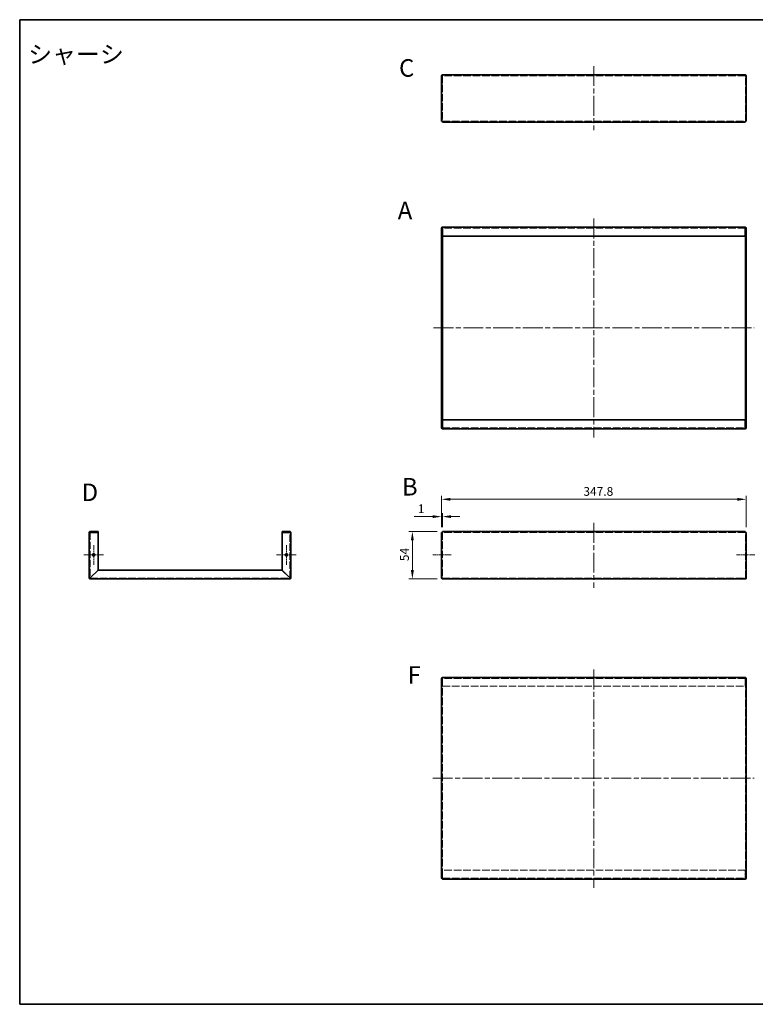
# Model space of a CAD drawing. Units: millimetres. Extents: x 58 to 4770, y 32 to 1156.
# Drawn here: x 3206 to 4046, y 32 to 1156 of the extents above; entities that cross this region are included whole.
import ezdxf

# ---------------------------------------------------------------- set-up
doc = ezdxf.new("R2010")
doc.units = ezdxf.units.MM
doc.header["$LTSCALE"] = 4
for name, pattern in [('ACAD_ISO02W100', [15, 12, -3]), ('CHAIN', [0.3543, 0.2362, -0.0295, 0.0591, -0.0295]), ('DASHED', [0.2067, 0.1654, -0.0413])]:
    doc.linetypes.add(name, pattern=pattern)
doc.layers.get('Defpoints').update_dxf_attribs({"lineweight": 25})
for name, color, linetype, lineweight in [('Border (ISO)', 7, 'Continuous', 35), ('Dimension (ISO)', 7, 'Continuous', 18), ('Hidden (ISO)', 7, 'DASHED', 18), ('Symbol (ISO)', 7, 'Continuous', 18), ('Visible (ISO)', 7, 'Continuous', 35)]:
    doc.layers.add(name, color=color, linetype=linetype, lineweight=lineweight)
doc.layers.add('Center Mark (ISO)', color=7, linetype='Continuous', lineweight=18, true_color=0x80ffff)
doc.layers.add('Centerline (ISO)', color=7, linetype='Continuous', lineweight=18, true_color=0x80ffff)
doc.styles.add('Note Text (TK)', font='txt')
doc.dimstyles.new('Default - Method 1b (TK)', dxfattribs={"dimscale": 4, "dimtxt": 2.5, "dimasz": 2.5, "dimexe": 1, "dimexo": 1.5, "dimgap": 1, "dimtad": 1, "dimtoh": 1, "dimrnd": 1e-08, "dimdsep": 46, "dimtxsty": 'Note Text (TK)', "dimcen": 0.09, "dimdle": 5, "dimclrd": 100, "dimclre": 100, "dimclrt": 7, "dimadec": 1, "dimazin": 1, "dimtfac": 1, "dimtmove": 0, "dimatfit": 3, "dimfxl": 0, "dimtolj": 1, "dimlwd": -1, "dimlwe": -1, "dimarcsym": 0})

# ---------------------------------------------------------------- blocks, each defined once
blk = doc.blocks.new('図面枠 tk図枠')
at = {"layer": 'Border (ISO)'}
for p, q in [((14.5, 289), (405.5, 289)), ((14.5, 289), (14.5, 8)), ((14.5, 8), (405.5, 8))]:
    blk.add_line(p, q, dxfattribs=at)
blk = doc.blocks.new('*D48')
at = {"layer": 'Defpoints', "color": 0, "transparency": 16777216}
for p in [(4035.2, 608.5), (3687.4, 570.5), (4035.2, 570.5)]:
    blk.add_point(p, dxfattribs=at)
at = {"layer": 'Dimension (ISO)', "color": 100, "transparency": 16777216}
for p, q in [((3687.4, 576.5), (3687.4, 612.5)), ((3697.4, 608.5), (4025.2, 608.5)), ((4035.2, 576.5), (4035.2, 612.5))]:
    blk.add_line(p, q, dxfattribs=at)
for points in [[(3697.4, 610.1), (3697.4, 606.8), (3687.4, 608.5)], [(4025.2, 610.1), (4025.2, 606.8), (4035.2, 608.5)]]:
    blk.add_solid(points, dxfattribs=at)
at = {"layer": 'Dimension (ISO)', "color": 7, "transparency": 16777216, "insert": (3849.4, 617.5), "char_height": 10, "attachment_point": 4, "style": 'Note Text (TK)'}
blk.add_mtext('\\A1;347.8', dxfattribs=at)
blk = doc.blocks.new('*D49')
at = {"layer": 'Defpoints', "color": 0, "transparency": 16777216}
for p in [(3688.4, 588.7), (3687.4, 570.5), (3688.4, 570.5)]:
    blk.add_point(p, dxfattribs=at)
at = {"layer": 'Dimension (ISO)', "color": 100, "transparency": 16777216}
for p, q in [((3677.4, 588.7), (3656.4, 588.7)), ((3687.4, 576.5), (3687.4, 592.7)), ((3688.4, 588.7), (3687.4, 588.7)), ((3688.4, 576.5), (3688.4, 592.7)), ((3698.4, 588.7), (3708.4, 588.7))]:
    blk.add_line(p, q, dxfattribs=at)
for points in [[(3677.4, 590.4), (3677.4, 587.1), (3687.4, 588.7)], [(3698.4, 590.4), (3698.4, 587.1), (3688.4, 588.7)]]:
    blk.add_solid(points, dxfattribs=at)
at = {"layer": 'Dimension (ISO)', "color": 7, "transparency": 16777216, "insert": (3660.4, 597.7), "char_height": 10, "attachment_point": 4, "style": 'Note Text (TK)'}
blk.add_mtext('\\A1;1', dxfattribs=at)
blk = doc.blocks.new('*D50')
at = {"layer": 'Defpoints', "color": 0, "transparency": 16777216}
for p in [(3688.5, 571.6), (3654.2, 517.6), (3688.5, 517.6)]:
    blk.add_point(p, dxfattribs=at)
at = {"layer": 'Dimension (ISO)', "color": 100, "transparency": 16777216}
for p, q in [((3682.5, 571.6), (3650.2, 571.6)), ((3654.2, 561.6), (3654.2, 527.6)), ((3682.5, 517.6), (3650.2, 517.6))]:
    blk.add_line(p, q, dxfattribs=at)
for points in [[(3652.5, 561.6), (3655.9, 561.6), (3654.2, 571.6)], [(3652.5, 527.6), (3655.9, 527.6), (3654.2, 517.6)]]:
    blk.add_solid(points, dxfattribs=at)
at = {"layer": 'Dimension (ISO)', "color": 7, "transparency": 16777216, "insert": (3645.2, 537.9), "char_height": 10, "attachment_point": 4, "rotation": 90, "style": 'Note Text (TK)'}
blk.add_mtext('\\A1;54', dxfattribs=at)

msp = doc.modelspace()

# ---------------------------------------------------------------- linework, layer by layer
at = {"layer": 'Center Mark (ISO)', "linetype": 'CHAIN', "ltscale": 6.239052}
for p, q in [((3290.4524, 556.3038), (3290.4524, 533.8448)), ((3510.4524, 556.3038), (3510.4524, 533.8448)), ((3301.6819, 545.0743), (3279.2229, 545.0743)), ((3521.6819, 545.0743), (3499.2229, 545.0743))]:
    msp.add_line(p, q, dxfattribs=at)
at = {"layer": 'Centerline (ISO)', "linetype": 'CHAIN', "ltscale": 23.990969}
for p, q in [((3861.3467, 1103.0348), (3861.3467, 1030.0348)), ((3861.3467, 929.059), (3861.3467, 679.059)), ((3678.4467, 804.059), (4044.2467, 804.059)), ((3861.3467, 581.5743), (3861.3467, 507.5743)), ((3861.3467, 414.0322), (3861.3467, 165.0322)), ((3677.4467, 290.0322), (4044.2467, 290.0322))]:
    msp.add_line(p, q, dxfattribs=at)
at = {"layer": 'Centerline (ISO)', "linetype": 'CHAIN', "ltscale": 5.833739}
for p, q in [((3698.4467, 545.0743), (3677.4467, 545.0743)), ((4045.2467, 545.0743), (4024.2467, 545.0743))]:
    msp.add_line(p, q, dxfattribs=at)
at = {"layer": 'Hidden (ISO)', "ltscale": 0.476074}
for p, q in [((3688.4467, 1091.8641), (3687.4467, 1091.8641)), ((4034.2467, 1091.8641), (4035.2467, 1091.8641)), ((3688.4467, 1083.0348), (3687.4467, 1083.0348)), ((3688.4467, 1082.9641), (3687.4467, 1082.9641)), ((4034.2467, 1083.0348), (4035.2467, 1083.0348)), ((4034.2467, 1082.9641), (4035.2467, 1082.9641)), ((3688.4467, 1066.7643), (3687.4467, 1066.7643)), ((3688.4467, 1064.3053), (3687.4467, 1064.3053)), ((4035.2467, 1066.7643), (4034.2467, 1066.7643)), ((4035.2467, 1064.3053), (4034.2467, 1064.3053)), ((3688.4467, 917.8883), (3687.4467, 917.8883)), ((3688.4467, 915.2885), (3687.4467, 915.2885)), ((3688.4467, 912.8295), (3687.4467, 912.8295)), ((3688.5467, 918.059), (3688.5467, 919.059)), ((4034.1467, 918.059), (4034.1467, 919.059)), ((4034.2467, 917.8883), (4035.2467, 917.8883)), ((4035.2467, 915.2885), (4034.2467, 915.2885)), ((4035.2467, 912.8295), (4034.2467, 912.8295)), ((3688.4467, 695.2885), (3687.4467, 695.2885)), ((3688.4467, 692.8295), (3687.4467, 692.8295)), ((3688.4467, 690.2298), (3687.4467, 690.2298)), ((3688.5467, 690.059), (3688.5467, 689.059)), ((4034.1467, 690.059), (4034.1467, 689.059)), ((4035.2467, 695.2885), (4034.2467, 695.2885)), ((4035.2467, 692.8295), (4034.2467, 692.8295)), ((4034.2467, 690.2298), (4035.2467, 690.2298)), ((3286.4524, 570.4743), (3285.4524, 570.4743)), ((3514.4524, 570.4743), (3515.4524, 570.4743)), ((3688.4467, 546.3038), (3687.4467, 546.3038)), ((3688.4467, 543.8448), (3687.4467, 543.8448)), ((4035.2467, 546.3038), (4034.2467, 546.3038)), ((4035.2467, 543.8448), (4034.2467, 543.8448)), ((3688.4467, 527.6451), (3687.4467, 527.6451)), ((3688.4467, 527.5743), (3687.4467, 527.5743)), ((3688.4467, 518.7451), (3687.4467, 518.7451)), ((4034.2467, 527.6451), (4035.2467, 527.6451)), ((4034.2467, 527.5743), (4035.2467, 527.5743)), ((4034.2467, 518.7451), (4035.2467, 518.7451)), ((3688.4467, 403.8615), (3687.4467, 403.8615)), ((3688.4467, 401.2617), (3687.4467, 401.2617)), ((3688.4467, 398.8027), (3687.4467, 398.8027)), ((3688.4467, 395.0322), (3687.4467, 395.0322)), ((3688.4467, 394.9615), (3687.4467, 394.9615)), ((4034.2467, 403.8615), (4035.2467, 403.8615)), ((4035.2467, 401.2617), (4034.2467, 401.2617)), ((4035.2467, 398.8027), (4034.2467, 398.8027)), ((4034.2467, 395.0322), (4035.2467, 395.0322)), ((4034.2467, 394.9615), (4035.2467, 394.9615)), ((3688.4467, 185.1029), (3687.4467, 185.1029)), ((3688.4467, 185.0322), (3687.4467, 185.0322)), ((3688.4467, 181.2617), (3687.4467, 181.2617)), ((4034.2467, 185.1029), (4035.2467, 185.1029)), ((4034.2467, 185.0322), (4035.2467, 185.0322)), ((4035.2467, 181.2617), (4034.2467, 181.2617)), ((3688.4467, 178.8027), (3687.4467, 178.8027)), ((3688.4467, 176.2029), (3687.4467, 176.2029)), ((4035.2467, 178.8027), (4034.2467, 178.8027)), ((4034.2467, 176.2029), (4035.2467, 176.2029))]:
    msp.add_line(p, q, dxfattribs=at)
at = {"layer": 'Hidden (ISO)', "ltscale": 0.044758}
for p, q in [((3688.4467, 1091.9307), (3688.4467, 1091.8641)), ((4034.2467, 1091.9307), (4034.2467, 1091.8641)), ((3688.4467, 518.6784), (3688.4467, 518.7451)), ((4034.2467, 518.6784), (4034.2467, 518.7451)), ((3688.4467, 403.9281), (3688.4467, 403.8615)), ((4034.2467, 403.9281), (4034.2467, 403.8615)), ((3688.4467, 176.1363), (3688.4467, 176.2029)), ((4034.2467, 176.1363), (4034.2467, 176.2029))]:
    msp.add_line(p, q, dxfattribs=at)
at = {"layer": 'Hidden (ISO)', "ltscale": 12.520217}
for p, q in [((3688.4467, 1091.8641), (3688.4467, 1040.1055)), ((4034.2467, 1040.1055), (4034.2467, 1091.8641)), ((3688.4467, 570.5036), (3688.4467, 518.7451)), ((4034.2467, 518.7451), (4034.2467, 570.5036))]:
    msp.add_line(p, q, dxfattribs=at)
at = {"layer": 'Hidden (ISO)', "ltscale": 13.062409}
for p, q in [((4034.1467, 1092.0348), (3688.5467, 1092.0348)), ((4034.1467, 918.059), (3688.5467, 918.059)), ((3688.5467, 690.059), (4034.1467, 690.059)), ((3688.5467, 518.5743), (4034.1467, 518.5743)), ((4034.1467, 404.0322), (3688.5467, 404.0322)), ((3688.5467, 176.0322), (4034.1467, 176.0322))]:
    msp.add_line(p, q, dxfattribs=at)
at = {"layer": 'Hidden (ISO)', "ltscale": 1.904597}
for p, q in [((3688.4467, 1067.0348), (3687.4467, 1067.0348)), ((3688.4467, 1064.0348), (3687.4467, 1064.0348)), ((4035.2467, 1067.0348), (4034.2467, 1067.0348)), ((4035.2467, 1064.0348), (4034.2467, 1064.0348)), ((3688.4467, 915.559), (3687.4467, 915.559)), ((3688.4467, 912.559), (3687.4467, 912.559)), ((4035.2467, 915.559), (4034.2467, 915.559)), ((4035.2467, 912.559), (4034.2467, 912.559)), ((3688.4467, 695.559), (3687.4467, 695.559)), ((3688.4467, 692.559), (3687.4467, 692.559)), ((4035.2467, 695.559), (4034.2467, 695.559)), ((4035.2467, 692.559), (4034.2467, 692.559)), ((3688.4467, 546.5743), (3687.4467, 546.5743)), ((3688.4467, 543.5743), (3687.4467, 543.5743)), ((4035.2467, 546.5743), (4034.2467, 546.5743)), ((4035.2467, 543.5743), (4034.2467, 543.5743)), ((3688.4467, 401.5322), (3687.4467, 401.5322)), ((3688.4467, 398.5322), (3687.4467, 398.5322)), ((4035.2467, 401.5322), (4034.2467, 401.5322)), ((4035.2467, 398.5322), (4034.2467, 398.5322)), ((3688.4467, 181.5322), (3687.4467, 181.5322)), ((4035.2467, 181.5322), (4034.2467, 181.5322)), ((3688.4467, 178.5322), (3687.4467, 178.5322)), ((4035.2467, 178.5322), (4034.2467, 178.5322))]:
    msp.add_line(p, q, dxfattribs=at)
at = {"layer": 'Hidden (ISO)', "ltscale": 13.064623}
for p, q in [((3688.5175, 1040.0348), (4034.176, 1040.0348)), ((4034.176, 570.5743), (3688.5175, 570.5743)), ((3688.5175, 395.0322), (4034.176, 395.0322)), ((4034.176, 185.0322), (3688.5175, 185.0322))]:
    msp.add_line(p, q, dxfattribs=at)
at = {"layer": 'Hidden (ISO)', "ltscale": 0.074697}
for p, q in [((3688.5467, 918.059), (3688.5467, 917.959)), ((4034.1467, 917.959), (4034.1467, 918.059)), ((3688.5467, 690.159), (3688.5467, 690.059)), ((4034.1467, 690.059), (4034.1467, 690.159))]:
    msp.add_line(p, q, dxfattribs=at)
at = {"layer": 'Hidden (ISO)', "ltscale": 12.530237}
for p, q in [((3286.4524, 570.4743), (3286.4524, 518.6743)), ((3514.4524, 518.6743), (3514.4524, 570.4743))]:
    msp.add_line(p, q, dxfattribs=at)
at = {"layer": 'Hidden (ISO)', "ltscale": 13.120004}
msp.add_line((3286.5524, 518.5743), (3514.3524, 518.5743), dxfattribs=at)
at = {"layer": 'Hidden (ISO)', "ltscale": 13.111858}
for p, q in [((3688.4467, 403.8615), (3688.4467, 176.2029)), ((4034.2467, 176.2029), (4034.2467, 403.8615))]:
    msp.add_line(p, q, dxfattribs=at)
at = {"layer": 'Hidden (ISO)', "ltscale": 4.237279}
for p, q in [((3688.5175, 403.931), (3688.5175, 395.0322)), ((4034.176, 403.931), (4034.176, 395.0322)), ((3688.5175, 176.1334), (3688.5175, 185.0322)), ((4034.176, 176.1334), (4034.176, 185.0322))]:
    msp.add_line(p, q, dxfattribs=at)
at = {"layer": 'Hidden (ISO)', "ltscale": 0.081404}
for points in [[(3688.5467, 1091.9348), (3688.4944, 1091.9112), (3688.4467, 1091.8876), (3688.4467, 1091.8641)], [(4034.1467, 1091.9348), (4034.1991, 1091.9112), (4034.2467, 1091.8876), (4034.2467, 1091.8641)], [(3688.5467, 518.6743), (3688.4944, 518.6979), (3688.4467, 518.7215), (3688.4467, 518.7451)], [(4034.1467, 518.6743), (4034.1991, 518.6979), (4034.2467, 518.7215), (4034.2467, 518.7451)], [(3688.5467, 403.9322), (3688.4944, 403.9086), (3688.4467, 403.8851), (3688.4467, 403.8615)], [(4034.1467, 403.9322), (4034.1991, 403.9086), (4034.2467, 403.8851), (4034.2467, 403.8615)], [(3688.5467, 176.1322), (3688.4944, 176.1558), (3688.4467, 176.1793), (3688.4467, 176.2029)], [(4034.1467, 176.1322), (4034.1991, 176.1558), (4034.2467, 176.1793), (4034.2467, 176.2029)]]:
    msp.add_open_spline(points, degree=3, dxfattribs=at)
at = {"layer": 'Hidden (ISO)', "ltscale": 0.772545}
for points in [[(3688.4471, 917.955), (3687.9839, 917.9358), (3687.564, 917.9167), (3687.4694, 917.8975), (3687.4544, 917.8944), (3687.4467, 917.8914), (3687.4467, 917.8883)], [(4034.2464, 690.1631), (4034.7096, 690.1823), (4035.1295, 690.2014), (4035.224, 690.2206), (4035.2391, 690.2237), (4035.2467, 690.2267), (4035.2467, 690.2298)]]:
    msp.add_open_spline(points, degree=3, knots=[0.091034778, 0.091034778, 0.091034778, 0.091034778, 1.367265744, 1.367265744, 1.367265744, 1.570796327, 1.570796327, 1.570796327, 1.570796327], dxfattribs=at)
at = {"layer": 'Hidden (ISO)', "ltscale": 0.075423}
for points in [[(3688.5467, 918.059), (3688.537, 918.059), (3688.5272, 918.0114), (3688.5175, 917.959)], [(4034.1467, 918.059), (4034.1565, 918.059), (4034.1663, 918.0114), (4034.176, 917.959)], [(3688.5467, 690.059), (3688.537, 690.059), (3688.5272, 690.1067), (3688.5175, 690.159)], [(4034.1467, 690.059), (4034.1565, 690.059), (4034.1663, 690.1067), (4034.176, 690.159)], [(3286.4524, 570.4743), (3286.4524, 570.4841), (3286.5001, 570.4939), (3286.5524, 570.5036)], [(3514.4524, 570.4743), (3514.4524, 570.4841), (3514.4048, 570.4939), (3514.3524, 570.5036)]]:
    msp.add_open_spline(points, degree=3, dxfattribs=at)
at = {"layer": 'Hidden (ISO)', "ltscale": 0.013847}
for points in [[(3688.5467, 917.959), (3688.537, 917.9586), (3688.5272, 917.9582), (3688.5175, 917.9579)], [(4034.1467, 690.159), (4034.1565, 690.1594), (4034.1663, 690.1598), (4034.176, 690.1602)]]:
    msp.add_open_spline(points, degree=3, dxfattribs=at)
at = {"layer": 'Hidden (ISO)', "ltscale": 0.015306}
for points in [[(3688.5467, 917.959), (3688.5368, 917.9546), (3688.5271, 917.9501), (3688.5178, 917.9457)], [(4034.1467, 917.959), (4034.1567, 917.9546), (4034.1664, 917.9501), (4034.1757, 917.9457)], [(3688.5467, 690.159), (3688.5368, 690.1635), (3688.5271, 690.168), (3688.5178, 690.1724)], [(4034.1467, 690.159), (4034.1567, 690.1635), (4034.1664, 690.168), (4034.1757, 690.1724)]]:
    msp.add_open_spline(points, degree=3, dxfattribs=at)
at = {"layer": 'Hidden (ISO)', "ltscale": 0.013358}
for points in [[(3688.5467, 918.059), (3688.5374, 918.059), (3688.5282, 918.0575), (3688.5194, 918.0547)], [(4034.1467, 918.059), (4034.1561, 918.059), (4034.1653, 918.0575), (4034.1741, 918.0547)], [(3688.5467, 690.059), (3688.5374, 690.059), (3688.5282, 690.0606), (3688.5194, 690.0634)], [(4034.1467, 690.059), (4034.1561, 690.059), (4034.1653, 690.0606), (4034.1741, 690.0634)], [(3286.4524, 570.4743), (3286.4524, 570.4837), (3286.454, 570.4929), (3286.4568, 570.5017)], [(3514.4524, 570.4743), (3514.4524, 570.4837), (3514.4509, 570.4929), (3514.4481, 570.5017)]]:
    msp.add_open_spline(points, degree=3, dxfattribs=at)
at = {"layer": 'Hidden (ISO)', "ltscale": 0.01386}
for points in [[(4034.176, 917.9579), (4034.1663, 917.9582), (4034.1565, 917.9586), (4034.1467, 917.959)], [(3688.5175, 690.1602), (3688.5272, 690.1598), (3688.537, 690.1594), (3688.5467, 690.159)]]:
    msp.add_open_spline(points, degree=3, dxfattribs=at)
at = {"layer": 'Hidden (ISO)', "ltscale": 0.77241}
for points in [[(4035.2467, 917.8883), (4035.2467, 917.9089), (4034.8601, 917.9294), (4034.3691, 917.9499), (4034.3287, 917.9516), (4034.2878, 917.9533), (4034.2467, 917.955)], [(3687.4467, 690.2298), (3687.4467, 690.2092), (3687.8334, 690.1887), (3688.3244, 690.1682), (3688.3648, 690.1665), (3688.4057, 690.1648), (3688.4467, 690.1631)]]:
    msp.add_open_spline(points, degree=3, knots=[0, 0, 0, 0, 1.367265744, 1.367265744, 1.367265744, 1.479761549, 1.479761549, 1.479761549, 1.479761549], dxfattribs=at)
at = {"layer": 'Hidden (ISO)', "ltscale": 0.773735}
for points in [[(3688.5467, 405.0322), (3688.5382, 405.0322), (3688.5297, 404.6455), (3688.5212, 404.1545), (3688.5205, 404.1129), (3688.5198, 404.0707), (3688.5191, 404.0283)], [(4034.1467, 175.0322), (4034.1552, 175.0322), (4034.1637, 175.4189), (4034.1722, 175.9099), (4034.173, 175.9515), (4034.1737, 175.9937), (4034.1744, 176.0361)]]:
    msp.add_open_spline(points, degree=3, knots=[0, 0, 0, 0, 1.367265744, 1.367265744, 1.367265744, 1.483322074, 1.483322074, 1.483322074, 1.483322074], dxfattribs=at)
at = {"layer": 'Hidden (ISO)', "ltscale": 0.773861}
for points in [[(4034.1744, 404.028), (4034.1664, 404.4927), (4034.1585, 404.9146), (4034.1505, 405.0095), (4034.1493, 405.0246), (4034.148, 405.0322), (4034.1467, 405.0322)], [(3688.5191, 176.0364), (3688.527, 175.5717), (3688.535, 175.1498), (3688.5429, 175.0549), (3688.5442, 175.0398), (3688.5455, 175.0322), (3688.5467, 175.0322)]]:
    msp.add_open_spline(points, degree=3, knots=[0.087474252, 0.087474252, 0.087474252, 0.087474252, 1.367265744, 1.367265744, 1.367265744, 1.570796327, 1.570796327, 1.570796327, 1.570796327], dxfattribs=at)
at = {"layer": 'Visible (ISO)'}
for p, q in [((3688.4467, 1091.9348), (3687.4467, 1091.9348)), ((3687.4467, 1091.9348), (3687.4467, 1091.8641)), ((3687.4467, 1040.1055), (3687.4467, 1091.8641)), ((3688.4467, 1091.9348), (3688.4467, 1091.9307)), ((3688.5467, 1091.9348), (3688.5467, 1093.0348)), ((3688.5467, 1093.0348), (4034.1467, 1093.0348)), ((4034.1467, 1093.0348), (4034.1467, 1091.9348)), ((4034.2467, 1091.9348), (4034.2467, 1091.9307)), ((4034.2467, 1091.9348), (4035.2467, 1091.9348)), ((4035.2467, 1091.8641), (4035.2467, 1091.9348)), ((4035.2467, 1091.8641), (4035.2467, 1040.1055)), ((3688.4467, 1040.1055), (3687.4467, 1040.1055)), ((3688.5175, 1040.0348), (3688.5175, 1039.0348)), ((4034.176, 1039.0348), (3688.5175, 1039.0348)), ((4034.176, 1040.0348), (4034.176, 1039.0348)), ((4034.2467, 1040.1055), (4035.2467, 1040.1055)), ((3688.4467, 917.959), (3687.4467, 917.959)), ((3687.4467, 917.959), (3687.4467, 909.059)), ((3688.4467, 917.959), (3688.4467, 909.059)), ((3688.5175, 909.059), (3688.5175, 917.959)), ((3688.5467, 919.059), (4034.1467, 919.059)), ((4034.176, 917.959), (4034.176, 909.059)), ((4034.2467, 917.959), (4034.2467, 909.059)), ((4034.2467, 917.959), (4035.2467, 917.959)), ((4035.2467, 909.059), (4035.2467, 917.959)), ((3688.4467, 909.059), (3687.4467, 909.059)), ((3687.4467, 909.059), (3687.4467, 908.9883)), ((3688.4467, 908.9883), (3687.4467, 908.9883)), ((3687.4467, 908.9883), (3687.4467, 699.1298)), ((3688.4467, 909.059), (3688.4467, 908.9883)), ((3688.4467, 908.9883), (3688.4467, 699.1298)), ((4034.176, 909.059), (3688.5175, 909.059)), ((4034.2467, 909.059), (4035.2467, 909.059)), ((4034.2467, 909.059), (4034.2467, 908.9883)), ((4034.2467, 908.9883), (4035.2467, 908.9883)), ((4034.2467, 699.1298), (4034.2467, 908.9883)), ((4035.2467, 908.9883), (4035.2467, 909.059)), ((4035.2467, 699.1298), (4035.2467, 908.9883)), ((3687.4467, 699.1298), (3687.4467, 699.059)), ((3688.4467, 699.1298), (3687.4467, 699.1298)), ((3687.4467, 699.059), (3687.4467, 690.159)), ((3688.4467, 699.059), (3687.4467, 699.059)), ((3688.4467, 699.059), (3688.4467, 699.1298)), ((3688.4467, 690.159), (3688.4467, 699.059)), ((3688.5175, 690.159), (3688.5175, 699.059)), ((3688.5175, 699.059), (4034.176, 699.059)), ((4034.176, 699.059), (4034.176, 690.159)), ((4034.2467, 699.059), (4034.2467, 699.1298)), ((4034.2467, 699.1298), (4035.2467, 699.1298)), ((4034.2467, 690.159), (4034.2467, 699.059)), ((4034.2467, 699.059), (4035.2467, 699.059)), ((4035.2467, 699.059), (4035.2467, 699.1298)), ((4035.2467, 690.159), (4035.2467, 699.059)), ((3688.4467, 690.159), (3687.4467, 690.159)), ((4034.1467, 689.059), (3688.5467, 689.059)), ((4034.2467, 690.159), (4035.2467, 690.159)), ((3285.4524, 518.6743), (3285.4524, 570.4743)), ((3295.4524, 571.5743), (3286.5524, 571.5743)), ((3286.5524, 570.5743), (3286.5524, 571.5743)), ((3286.5524, 570.5743), (3295.4524, 570.5743)), ((3286.5524, 570.5036), (3295.4524, 570.5036)), ((3295.4524, 570.5743), (3295.4524, 571.5743)), ((3295.4524, 570.5036), (3295.4524, 527.6451)), ((3514.3524, 571.5743), (3505.4524, 571.5743)), ((3505.4524, 570.5743), (3505.4524, 571.5743)), ((3514.3524, 570.5743), (3505.4524, 570.5743)), ((3505.4524, 570.5036), (3514.3524, 570.5036)), ((3505.4524, 527.6451), (3505.4524, 570.5036)), ((3514.3524, 570.5743), (3514.3524, 571.5743)), ((3515.4524, 570.4743), (3515.4524, 518.6743)), ((3687.4467, 518.7451), (3687.4467, 570.5036)), ((3688.4467, 570.5036), (3687.4467, 570.5036)), ((3688.5175, 571.5743), (4034.176, 571.5743)), ((3688.5175, 570.5743), (3688.5175, 571.5743)), ((4034.176, 570.5743), (4034.176, 571.5743)), ((4034.2467, 570.5036), (4035.2467, 570.5036)), ((4035.2467, 570.5036), (4035.2467, 518.7451)), ((3295.4524, 527.6451), (3286.5524, 518.7451)), ((3514.3524, 517.5743), (3286.5524, 517.5743)), ((3286.6232, 518.6743), (3295.5232, 527.5743)), ((3295.5232, 527.5743), (3505.3817, 527.5743)), ((3505.3817, 527.5743), (3514.2817, 518.6743)), ((3514.3524, 518.7451), (3505.4524, 527.6451)), ((3687.4467, 518.7451), (3687.4467, 518.6743)), ((3688.4467, 518.6743), (3687.4467, 518.6743)), ((3688.4467, 518.6743), (3688.4467, 518.6784)), ((3688.5467, 517.5743), (3688.5467, 518.6743)), ((4034.1467, 517.5743), (3688.5467, 517.5743)), ((4034.1467, 518.6743), (4034.1467, 517.5743)), ((4034.2467, 518.6743), (4034.2467, 518.6784)), ((4034.2467, 518.6743), (4035.2467, 518.6743)), ((4035.2467, 518.6743), (4035.2467, 518.7451)), ((3688.5467, 403.9322), (3688.5467, 405.0322)), ((3688.5467, 405.0322), (4034.1467, 405.0322)), ((4034.1467, 405.0322), (4034.1467, 403.9322)), ((3688.4467, 403.9322), (3687.4467, 403.9322)), ((3687.4467, 403.9322), (3687.4467, 403.8615)), ((3687.4467, 176.2029), (3687.4467, 403.8615)), ((3688.4467, 403.9322), (3688.4467, 403.9281)), ((3688.5175, 403.9322), (3688.5175, 403.931)), ((4034.176, 403.9322), (4034.176, 403.931)), ((4034.2467, 403.9322), (4034.2467, 403.9281)), ((4034.2467, 403.9322), (4035.2467, 403.9322)), ((4035.2467, 403.8615), (4035.2467, 403.9322)), ((4035.2467, 403.8615), (4035.2467, 176.2029)), ((3687.4467, 176.2029), (3687.4467, 176.1322)), ((3688.4467, 176.1322), (3687.4467, 176.1322)), ((3688.4467, 176.1322), (3688.4467, 176.1363)), ((3688.5175, 176.1322), (3688.5175, 176.1334)), ((3688.5467, 175.0322), (3688.5467, 176.1322)), ((4034.1467, 175.0322), (3688.5467, 175.0322)), ((4034.1467, 176.1322), (4034.1467, 175.0322)), ((4034.176, 176.1322), (4034.176, 176.1334)), ((4034.2467, 176.1322), (4034.2467, 176.1363)), ((4034.2467, 176.1322), (4035.2467, 176.1322)), ((4035.2467, 176.1322), (4035.2467, 176.2029))]:
    msp.add_line(p, q, dxfattribs=at)
at = {"layer": 'Visible (ISO)', "linetype": 'ACAD_ISO02W100', "lineweight": 13}
for centre in [(3290.4524, 545.0743), (3510.4524, 545.0743)]:
    msp.add_circle(centre, 1.5, dxfattribs=at)
at = {"layer": 'Visible (ISO)'}
for centre in [(3290.4524, 545.0743), (3510.4524, 545.0743)]:
    msp.add_circle(centre, 1.2295, dxfattribs=at)
for centre, radius, start, end in [((3286.5524, 518.6743), 1.1, 180, 270), ((3286.5524, 518.6743), 0.1, 180, 270), ((3514.3524, 518.6743), 0.1, 270, 0), ((3514.3524, 518.6743), 1.1, 270, 0)]:
    msp.add_arc(centre, radius, start, end, dxfattribs=at)
for points in [[(3688.5467, 1093.0348), (3688.0454, 1093.0348), (3687.5708, 1092.6481), (3687.4694, 1092.1571), (3687.4544, 1092.084), (3687.4467, 1092.0094), (3687.4467, 1091.9348)], [(3687.4467, 1091.8641), (3687.4467, 1091.8846), (3687.8334, 1091.9051), (3688.3244, 1091.9256), (3688.3975, 1091.9287), (3688.4721, 1091.9317), (3688.5467, 1091.9348)], [(4035.2467, 1091.9348), (4035.2467, 1092.4361), (4034.8601, 1092.9107), (4034.3691, 1093.0121), (4034.296, 1093.0271), (4034.2214, 1093.0348), (4034.1467, 1093.0348)], [(4034.1467, 1091.9348), (4034.6481, 1091.9142), (4035.1227, 1091.8937), (4035.224, 1091.8732), (4035.2391, 1091.8702), (4035.2467, 1091.8671), (4035.2467, 1091.8641)], [(3688.5467, 1040.1348), (3688.0454, 1040.1263), (3687.5708, 1040.1178), (3687.4694, 1040.1093), (3687.4544, 1040.108), (3687.4467, 1040.1067), (3687.4467, 1040.1055)], [(3688.5175, 1039.0348), (3688.526, 1039.0348), (3688.5345, 1039.4214), (3688.5429, 1039.9124), (3688.5442, 1039.9855), (3688.5455, 1040.0601), (3688.5467, 1040.1348)], [(4034.1467, 1040.1348), (4034.1552, 1039.6334), (4034.1637, 1039.1588), (4034.1722, 1039.0575), (4034.1735, 1039.0424), (4034.1748, 1039.0348), (4034.176, 1039.0348)], [(4035.2467, 1040.1055), (4035.2467, 1040.114), (4034.8601, 1040.1225), (4034.3691, 1040.131), (4034.296, 1040.1322), (4034.2214, 1040.1335), (4034.1467, 1040.1348)], [(3688.5467, 919.059), (3688.0454, 919.059), (3687.5708, 918.6724), (3687.4694, 918.1814), (3687.4544, 918.1083), (3687.4467, 918.0337), (3687.4467, 917.959)], [(3688.5175, 917.959), (3688.526, 918.4604), (3688.5345, 918.935), (3688.5429, 919.0363), (3688.5442, 919.0514), (3688.5455, 919.059), (3688.5467, 919.059)], [(4034.1467, 919.059), (4034.1552, 919.059), (4034.1637, 918.6724), (4034.1722, 918.1814), (4034.1735, 918.1083), (4034.1748, 918.0337), (4034.176, 917.959)], [(4035.2467, 917.959), (4035.2467, 918.4604), (4034.8601, 918.935), (4034.3691, 919.0363), (4034.296, 919.0514), (4034.2214, 919.059), (4034.1467, 919.059)], [(3687.4467, 690.159), (3687.4467, 689.6577), (3687.8334, 689.1831), (3688.3244, 689.0818), (3688.3975, 689.0667), (3688.4721, 689.059), (3688.5467, 689.059)], [(3688.5467, 689.059), (3688.5382, 689.059), (3688.5297, 689.4457), (3688.5212, 689.9367), (3688.52, 690.0098), (3688.5187, 690.0844), (3688.5175, 690.159)], [(4034.176, 690.159), (4034.1675, 689.6577), (4034.159, 689.1831), (4034.1505, 689.0818), (4034.1493, 689.0667), (4034.148, 689.059), (4034.1467, 689.059)], [(4034.1467, 689.059), (4034.6481, 689.059), (4035.1227, 689.4457), (4035.224, 689.9367), (4035.2391, 690.0098), (4035.2467, 690.0844), (4035.2467, 690.159)], [(3286.5524, 571.5743), (3286.0511, 571.5743), (3285.5765, 571.1877), (3285.4752, 570.6967), (3285.4601, 570.6236), (3285.4524, 570.549), (3285.4524, 570.4743)], [(3285.4524, 570.4743), (3285.4524, 570.4828), (3285.8391, 570.4913), (3286.3301, 570.4998), (3286.4032, 570.5011), (3286.4778, 570.5024), (3286.5524, 570.5036)], [(3515.4524, 570.4743), (3515.4524, 570.9757), (3515.0658, 571.4503), (3514.5748, 571.5516), (3514.5017, 571.5667), (3514.4271, 571.5743), (3514.3524, 571.5743)], [(3514.3524, 570.5036), (3514.8538, 570.4951), (3515.3284, 570.4866), (3515.4297, 570.4781), (3515.4448, 570.4769), (3515.4524, 570.4756), (3515.4524, 570.4743)], [(3687.4467, 570.5036), (3687.4467, 570.4951), (3687.8334, 570.4866), (3688.3244, 570.4781), (3688.3975, 570.4769), (3688.4721, 570.4756), (3688.5467, 570.4743)], [(3688.5467, 570.4743), (3688.5382, 570.9757), (3688.5297, 571.4503), (3688.5212, 571.5516), (3688.52, 571.5667), (3688.5187, 571.5743), (3688.5175, 571.5743)], [(4034.176, 571.5743), (4034.1675, 571.5743), (4034.159, 571.1877), (4034.1505, 570.6967), (4034.1493, 570.6236), (4034.148, 570.549), (4034.1467, 570.4743)], [(4034.1467, 570.4743), (4034.6481, 570.4828), (4035.1227, 570.4913), (4035.224, 570.4998), (4035.2391, 570.5011), (4035.2467, 570.5024), (4035.2467, 570.5036)], [(3286.5524, 518.7451), (3286.0511, 518.7245), (3285.5765, 518.704), (3285.4752, 518.6835), (3285.4601, 518.6805), (3285.4524, 518.6774), (3285.4524, 518.6743)], [(3286.5524, 517.5743), (3286.573, 517.5743), (3286.5935, 517.961), (3286.614, 518.452), (3286.6171, 518.5251), (3286.6201, 518.5997), (3286.6232, 518.6743)], [(3514.2817, 518.6743), (3514.3023, 518.173), (3514.3228, 517.6984), (3514.3433, 517.597), (3514.3463, 517.582), (3514.3494, 517.5743), (3514.3524, 517.5743)], [(3515.4524, 518.6743), (3515.4524, 518.6949), (3515.0658, 518.7154), (3514.5748, 518.7359), (3514.5017, 518.7389), (3514.4271, 518.742), (3514.3524, 518.7451)], [(3688.5467, 518.6743), (3688.0454, 518.6949), (3687.5708, 518.7154), (3687.4694, 518.7359), (3687.4544, 518.7389), (3687.4467, 518.742), (3687.4467, 518.7451)], [(3687.4467, 518.6743), (3687.4467, 518.173), (3687.8334, 517.6984), (3688.3244, 517.597), (3688.3975, 517.582), (3688.4721, 517.5743), (3688.5467, 517.5743)], [(4035.2467, 518.7451), (4035.2467, 518.7245), (4034.8601, 518.704), (4034.3691, 518.6835), (4034.296, 518.6805), (4034.2214, 518.6774), (4034.1467, 518.6743)], [(4034.1467, 517.5743), (4034.6481, 517.5743), (4035.1227, 517.961), (4035.224, 518.452), (4035.2391, 518.5251), (4035.2467, 518.5997), (4035.2467, 518.6743)], [(3688.5467, 405.0322), (3688.0454, 405.0322), (3687.5708, 404.6455), (3687.4694, 404.1545), (3687.4544, 404.0815), (3687.4467, 404.0068), (3687.4467, 403.9322)], [(4035.2467, 403.9322), (4035.2467, 404.4335), (4034.8601, 404.9082), (4034.3691, 405.0095), (4034.296, 405.0246), (4034.2214, 405.0322), (4034.1467, 405.0322)], [(3687.4467, 403.8615), (3687.4467, 403.882), (3687.8334, 403.9025), (3688.3244, 403.923), (3688.3975, 403.9261), (3688.4721, 403.9292), (3688.5467, 403.9322)], [(4034.1467, 403.9322), (4034.6481, 403.9117), (4035.1227, 403.8912), (4035.224, 403.8707), (4035.2391, 403.8676), (4035.2467, 403.8645), (4035.2467, 403.8615)], [(3688.5467, 176.1322), (3688.0454, 176.1527), (3687.5708, 176.1732), (3687.4694, 176.1938), (3687.4544, 176.1968), (3687.4467, 176.1999), (3687.4467, 176.2029)], [(3687.4467, 176.1322), (3687.4467, 175.6309), (3687.8334, 175.1562), (3688.3244, 175.0549), (3688.3975, 175.0398), (3688.4721, 175.0322), (3688.5467, 175.0322)], [(4035.2467, 176.2029), (4035.2467, 176.1824), (4034.8601, 176.1619), (4034.3691, 176.1414), (4034.296, 176.1383), (4034.2214, 176.1353), (4034.1467, 176.1322)], [(4034.1467, 175.0322), (4034.6481, 175.0322), (4035.1227, 175.4189), (4035.224, 175.9099), (4035.2391, 175.983), (4035.2467, 176.0576), (4035.2467, 176.1322)]]:
    msp.add_open_spline(points, degree=3, knots=[0, 0, 0, 0, 1.367265744, 1.367265744, 1.367265744, 1.570796327, 1.570796327, 1.570796327, 1.570796327], dxfattribs=at)
for points in [[(3688.5467, 1092.0348), (3688.4944, 1092.0348), (3688.4467, 1091.9871), (3688.4467, 1091.9348)], [(4034.1467, 1092.0348), (4034.1991, 1092.0348), (4034.2467, 1091.9871), (4034.2467, 1091.9348)], [(3688.5467, 1040.1348), (3688.4944, 1040.125), (3688.4467, 1040.1152), (3688.4467, 1040.1055)], [(3688.5467, 1040.1348), (3688.537, 1040.0824), (3688.5272, 1040.0348), (3688.5175, 1040.0348)], [(4034.1467, 1040.1348), (4034.1565, 1040.0824), (4034.1663, 1040.0348), (4034.176, 1040.0348)], [(4034.1467, 1040.1348), (4034.1991, 1040.125), (4034.2467, 1040.1152), (4034.2467, 1040.1055)], [(3688.5194, 918.0547), (3688.4789, 918.0419), (3688.4467, 918.0021), (3688.4467, 917.959)], [(3688.5178, 917.9457), (3688.4781, 917.9266), (3688.4467, 917.9074), (3688.4467, 917.8883)], [(3688.5175, 917.9579), (3688.4939, 917.9569), (3688.4704, 917.9559), (3688.4471, 917.955)], [(4034.1741, 918.0547), (4034.2146, 918.0419), (4034.2467, 918.0021), (4034.2467, 917.959)], [(4034.1757, 917.9457), (4034.2154, 917.9266), (4034.2467, 917.9074), (4034.2467, 917.8883)], [(4034.2467, 917.955), (4034.2232, 917.9559), (4034.1996, 917.9569), (4034.176, 917.9579)], [(3688.5178, 690.1724), (3688.4781, 690.1915), (3688.4467, 690.2106), (3688.4467, 690.2298)], [(3688.4467, 690.1631), (3688.4703, 690.1622), (3688.4938, 690.1612), (3688.5175, 690.1602)], [(3688.5194, 690.0634), (3688.4789, 690.0762), (3688.4467, 690.116), (3688.4467, 690.159)], [(4034.1741, 690.0634), (4034.2146, 690.0762), (4034.2467, 690.116), (4034.2467, 690.159)], [(4034.1757, 690.1724), (4034.2154, 690.1915), (4034.2467, 690.2106), (4034.2467, 690.2298)], [(4034.176, 690.1602), (4034.1996, 690.1612), (4034.223, 690.1622), (4034.2464, 690.1631)], [(3286.4568, 570.5017), (3286.4696, 570.5422), (3286.5094, 570.5743), (3286.5524, 570.5743)], [(3514.4481, 570.5017), (3514.4353, 570.5422), (3514.3955, 570.5743), (3514.3524, 570.5743)], [(3688.5467, 570.4743), (3688.4944, 570.4841), (3688.4467, 570.4939), (3688.4467, 570.5036)], [(3688.5467, 570.4743), (3688.537, 570.5267), (3688.5272, 570.5743), (3688.5175, 570.5743)], [(4034.1467, 570.4743), (4034.1565, 570.5267), (4034.1663, 570.5743), (4034.176, 570.5743)], [(4034.1467, 570.4743), (4034.1991, 570.4841), (4034.2467, 570.4939), (4034.2467, 570.5036)], [(3286.4524, 518.6743), (3286.1191, 518.6743), (3285.7858, 518.6743), (3285.4524, 518.6743)], [(3286.4524, 518.6743), (3286.4524, 518.6979), (3286.5001, 518.7215), (3286.5524, 518.7451)], [(3286.5524, 518.5743), (3286.576, 518.5743), (3286.5996, 518.622), (3286.6232, 518.6743)], [(3286.5524, 517.5743), (3286.5524, 517.9077), (3286.5524, 518.241), (3286.5524, 518.5743)], [(3514.3524, 518.5743), (3514.3289, 518.5743), (3514.3053, 518.622), (3514.2817, 518.6743)], [(3514.4524, 518.6743), (3514.4524, 518.6979), (3514.4048, 518.7215), (3514.3524, 518.7451)], [(3514.3524, 518.5743), (3514.3524, 518.241), (3514.3524, 517.9077), (3514.3524, 517.5743)], [(3515.4524, 518.6743), (3515.1191, 518.6743), (3514.7858, 518.6743), (3514.4524, 518.6743)], [(3688.5467, 518.5743), (3688.4944, 518.5743), (3688.4467, 518.622), (3688.4467, 518.6743)], [(4034.1467, 518.5743), (4034.1991, 518.5743), (4034.2467, 518.622), (4034.2467, 518.6743)], [(3688.5467, 404.0322), (3688.4944, 404.0322), (3688.4467, 403.9846), (3688.4467, 403.9322)], [(3688.5467, 404.0322), (3688.537, 404.0322), (3688.5272, 403.9846), (3688.5175, 403.9322)], [(3688.5191, 404.0283), (3688.5185, 403.9964), (3688.518, 403.9643), (3688.5175, 403.9322)], [(4034.1467, 404.0322), (4034.1565, 404.0322), (4034.1663, 403.9846), (4034.176, 403.9322)], [(4034.1467, 404.0322), (4034.1991, 404.0322), (4034.2467, 403.9846), (4034.2467, 403.9322)], [(4034.176, 403.9322), (4034.1755, 403.9643), (4034.1749, 403.9962), (4034.1744, 404.028)], [(3688.5467, 176.0322), (3688.4944, 176.0322), (3688.4467, 176.0798), (3688.4467, 176.1322)], [(3688.5175, 176.1322), (3688.518, 176.1001), (3688.5185, 176.0682), (3688.5191, 176.0364)], [(3688.5467, 176.0322), (3688.537, 176.0322), (3688.5272, 176.0798), (3688.5175, 176.1322)], [(4034.1467, 176.0322), (4034.1565, 176.0322), (4034.1663, 176.0798), (4034.176, 176.1322)], [(4034.1467, 176.0322), (4034.1991, 176.0322), (4034.2467, 176.0798), (4034.2467, 176.1322)], [(4034.1744, 176.0361), (4034.1749, 176.0681), (4034.1755, 176.1001), (4034.176, 176.1322)]]:
    msp.add_open_spline(points, degree=3, dxfattribs=at)

# ---------------------------------------------------------------- block references
at = {"xscale": 4, "yscale": 4, "zscale": 4}
msp.add_blockref('図面枠 tk図枠', (3148, 0), dxfattribs=at)

# ---------------------------------------------------------------- texts
at = {"layer": 'Symbol (ISO)', "color": 7, "char_height": 20, "attachment_point": 4, "line_spacing_factor": 1.5, "style": 'Note Text (TK)'}
for s, insert, width in [('{\\fＭＳ Ｐゴシック|b0|i0;\\H20.0000;シャーシ}', (3215.7065, 1116.5305), 122.252411), ('{\\fArial|b1|i0;\\H20.0000;A}', (3637.5064, 938.249), 20.538958), ('{\\fArial|b1|i0;\\H20.0000;B}', (3642.3172, 622.8184), 20.538958), ('{\\fArial|b1|i0;\\H20.0000;D}', (3276.729, 616.513), 20.538958)]:
    msp.add_mtext(s, dxfattribs=dict(at, insert=insert, width=width))
for s, insert in [('{\\fArial|b1|i0;\\H20.0000;C}', (3638.9812, 1100.9271)), ('{\\fArial|b1|i0;\\H20.0000;F}', (3648.7092, 407.9742))]:
    msp.add_mtext(s, dxfattribs=dict(at, insert=insert))

# ---------------------------------------------------------------- dimensions: what is measured, and where the dimension line sits
at = {"layer": 'Dimension (ISO)', "color": 100, "true_color": 0x00ff3f}
for base, p2, override, picture, middle in [((4035.2467, 608.4501), (4035.2467, 570.5036), {"dimtoh": 0, "dimdec": 2, "dimtp": 0, "dimtm": 0, "dimtdec": 2, "dimtofl": 0, "dimatfit": 1}, '*D48', (3864.6721, 608.4501)), ((3688.4467, 588.7244), (3688.4467, 570.5036), {"dimtoh": 0, "dimdec": 2, "dimtp": 0, "dimtm": 0, "dimtdec": 2, "dimtofl": 1, "dimatfit": 1}, '*D49', (3661.9411, 588.7244))]:
    dim = msp.add_linear_dim(base=base, p1=(3687.4467, 570.5036), p2=p2, dimstyle='Default - Method 1b (TK)', override=override, dxfattribs=at)
    dim.commit()
    dim.dimension.update_dxf_attribs({"geometry": picture, "text_midpoint": middle, "dimtype": 160})
dim = msp.add_linear_dim(base=(3654.1964, 517.5743), p1=(3688.5175, 571.5743), p2=(3688.5467, 517.5743), angle=270, dimstyle='Default - Method 1b (TK)', override={"dimtoh": 0, "dimdec": 2, "dimtp": 0, "dimtm": 0, "dimtdec": 2, "dimtofl": 0, "dimatfit": 1}, dxfattribs=at)
dim.commit()
dim.dimension.update_dxf_attribs({"geometry": '*D50', "text_midpoint": (3654.1964, 544.5743), "dimtype": 160})

doc.saveas('drawing.dxf')
